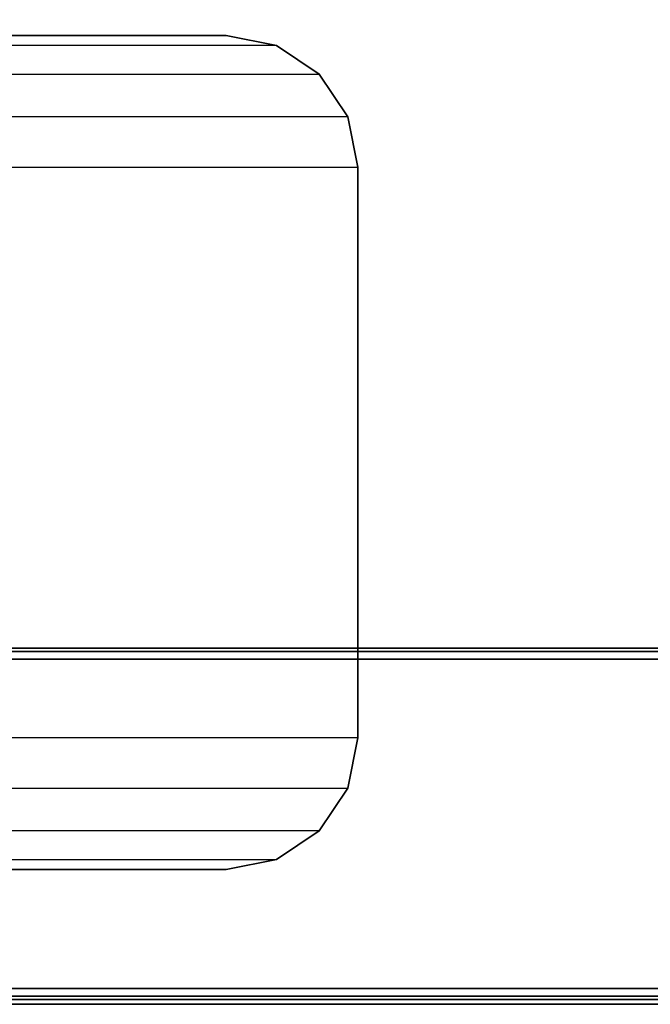
# Model space of a CAD drawing. Units: inches. Extents: x -24 to 24, y -9 to 9.
# Drawn here: x -22.2 to -20.4, y -9 to -6.2 of the extents above; entities that cross this region are included whole.
import ezdxf

# ---------------------------------------------------------------- set-up
doc = ezdxf.new("R2010")
doc.units = ezdxf.units.IN
doc.header["$MEASUREMENT"] = 0
for name, color, linetype in [('TABLE-LEGSUPPORT', 6, 'Continuous'), ('TABLE-SUPPORT', 6, 'Continuous'), ('TABLE-TOP', 6, 'Continuous'), ('TABLE-TOPEDGE', 6, 'Continuous')]:
    doc.layers.add(name, color=color, linetype=linetype)

msp = doc.modelspace()

# ---------------------------------------------------------------- linework, layer by layer
at = {"layer": 'TABLE-LEGSUPPORT'}
for points in [[(-23.2476, -6.2412, 13.467), (-21.6226, -6.2412, 13.467), (-21.479, -6.2698, 13.467), (-23.3911, -6.2698, 13.467)], [(-23.2476, -6.2412, 13.3616), (-21.6226, -6.2412, 13.3616), (-21.479, -6.2698, 13.3616), (-23.3911, -6.2698, 13.3616)], [(-21.6226, -6.2412, 13.467), (-21.6226, -6.2412, 13.3616), (-23.2476, -6.2412, 13.3616), (-23.2476, -6.2412, 13.467)], [(-21.479, -6.2698, 13.467), (-21.479, -6.2698, 13.3616), (-21.6226, -6.2412, 13.3616), (-21.6226, -6.2412, 13.467)], [(-21.479, -6.2698, 13.467), (-23.3911, -6.2698, 13.467), (-23.5127, -6.3511, 13.467), (-21.3574, -6.3511, 13.467)], [(-21.479, -6.2698, 13.3616), (-23.3911, -6.2698, 13.3616), (-23.5127, -6.3511, 13.3616), (-21.3574, -6.3511, 13.3616)], [(-21.3574, -6.3511, 13.467), (-21.3574, -6.3511, 13.3616), (-21.479, -6.2698, 13.3616), (-21.479, -6.2698, 13.467)], [(-23.5127, -6.3511, 13.467), (-21.3574, -6.3511, 13.467), (-21.2761, -6.4727, 13.467), (-23.594, -6.4727, 13.467)], [(-23.5127, -6.3511, 13.3616), (-21.3574, -6.3511, 13.3616), (-21.2761, -6.4727, 13.3616), (-23.594, -6.4727, 13.3616)], [(-21.2761, -6.4727, 13.467), (-21.2761, -6.4727, 13.3616), (-21.3574, -6.3511, 13.3616), (-21.3574, -6.3511, 13.467)], [(-21.2761, -6.4727, 13.467), (-23.594, -6.4727, 13.467), (-23.6226, -6.6162, 13.467), (-21.2476, -6.6162, 13.467)], [(-21.2761, -6.4727, 13.3616), (-23.594, -6.4727, 13.3616), (-23.6226, -6.6162, 13.3616), (-21.2476, -6.6162, 13.3616)], [(-21.2476, -6.6162, 13.467), (-21.2476, -6.6162, 13.3616), (-21.2761, -6.4727, 13.3616), (-21.2761, -6.4727, 13.467)], [(-23.6226, -6.6162, 13.467), (-21.2476, -6.6162, 13.467), (-21.2476, -8.2412, 13.467), (-23.6226, -8.2412, 13.467)], [(-23.6226, -6.6162, 13.3616), (-21.2476, -6.6162, 13.3616), (-21.2476, -8.2412, 13.3616), (-23.6226, -8.2412, 13.3616)], [(-21.2476, -6.6162, 13.467), (-21.2476, -6.6162, 13.3616), (-21.2476, -8.2412, 13.3616), (-21.2476, -8.2412, 13.467)], [(-21.2476, -8.2412, 13.467), (-23.6226, -8.2412, 13.467), (-23.594, -8.3848, 13.467), (-21.2761, -8.3848, 13.467)], [(-21.2476, -8.2412, 13.3616), (-23.6226, -8.2412, 13.3616), (-23.594, -8.3848, 13.3616), (-21.2761, -8.3848, 13.3616)], [(-21.2761, -8.3848, 13.467), (-21.2761, -8.3848, 13.3616), (-21.2476, -8.2412, 13.3616), (-21.2476, -8.2412, 13.467)], [(-23.594, -8.3848, 13.467), (-21.2761, -8.3848, 13.467), (-21.3574, -8.5064, 13.467), (-23.5127, -8.5064, 13.467)], [(-23.594, -8.3848, 13.3616), (-21.2761, -8.3848, 13.3616), (-21.3574, -8.5064, 13.3616), (-23.5127, -8.5064, 13.3616)], [(-21.3574, -8.5064, 13.467), (-21.3574, -8.5064, 13.3616), (-21.2761, -8.3848, 13.3616), (-21.2761, -8.3848, 13.467)], [(-21.3574, -8.5064, 13.467), (-23.5127, -8.5064, 13.467), (-23.3911, -8.5877, 13.467), (-21.479, -8.5877, 13.467)], [(-21.3574, -8.5064, 13.3616), (-23.5127, -8.5064, 13.3616), (-23.3911, -8.5877, 13.3616), (-21.479, -8.5877, 13.3616)], [(-21.479, -8.5877, 13.467), (-21.479, -8.5877, 13.3616), (-21.3574, -8.5064, 13.3616), (-21.3574, -8.5064, 13.467)], [(-23.3911, -8.5877, 13.467), (-21.479, -8.5877, 13.467), (-21.6226, -8.6162, 13.467), (-23.2476, -8.6162, 13.467)], [(-23.3911, -8.5877, 13.3616), (-21.479, -8.5877, 13.3616), (-21.6226, -8.6162, 13.3616), (-23.2476, -8.6162, 13.3616)], [(-21.6226, -8.6162, 13.467), (-21.6226, -8.6162, 13.3616), (-21.479, -8.5877, 13.3616), (-21.479, -8.5877, 13.467)], [(-21.6226, -8.6162, 13.467), (-21.6226, -8.6162, 13.3616), (-23.2476, -8.6162, 13.3616), (-23.2476, -8.6162, 13.467)]]:
    msp.add_3dface(points, dxfattribs=at)
at = {"layer": 'TABLE-SUPPORT'}
for points in [[(-22.9926, -7.9863, 13.3303), (22.9799, -7.9863, 13.3303), (22.9799, -7.9954, 13.3524), (-22.9926, -7.9954, 13.3524)], [(22.9799, -7.9863, 13.3303), (22.9799, -7.9863, 12.3928), (-22.9926, -7.9863, 12.3928), (-22.9926, -7.9863, 13.3303)], [(-22.9926, -7.9863, 12.3928), (22.9799, -7.9863, 12.3928), (22.9799, -7.9954, 12.3708), (-22.9926, -7.9954, 12.3708)], [(-22.9926, -7.9954, 13.3524), (22.9799, -7.9954, 13.3524), (22.9799, -8.0175, 13.3616), (-22.9926, -8.0175, 13.3616)], [(-22.9926, -7.9954, 12.3708), (22.9799, -7.9954, 12.3708), (22.9799, -8.0175, 12.3616), (-22.9926, -8.0175, 12.3616)], [(-22.9926, -8.0175, 13.3616), (-22.9926, -8.955, 13.3616), (22.9799, -8.955, 13.3616), (22.9799, -8.0175, 13.3616)], [(22.9799, -8.0175, 12.3616), (22.9799, -8.955, 12.3616), (-22.9926, -8.955, 12.3616), (-22.9926, -8.0175, 12.3616)], [(-22.9926, -8.9771, 13.3524), (22.9799, -8.9771, 13.3524), (22.9799, -8.955, 13.3616), (-22.9926, -8.955, 13.3616)], [(-22.9926, -8.9771, 12.3708), (22.9799, -8.9771, 12.3708), (22.9799, -8.955, 12.3616), (-22.9926, -8.955, 12.3616)], [(-22.9926, -8.9863, 13.3303), (22.9799, -8.9863, 13.3303), (22.9799, -8.9771, 13.3524), (-22.9926, -8.9771, 13.3524)], [(-22.9926, -8.9863, 12.3928), (22.9799, -8.9863, 12.3928), (22.9799, -8.9771, 12.3708), (-22.9926, -8.9771, 12.3708)], [(-22.9926, -8.9863, 13.3303), (-22.9926, -8.9863, 12.3928), (22.9799, -8.9863, 12.3928), (22.9799, -8.9863, 13.3303)]]:
    msp.add_3dface(points, dxfattribs=at)
at = {"layer": 'TABLE-TOP'}
for points in [[(-24.0063, 9, 14.4201), (-24.0063, -9, 14.4201), (23.9937, -9, 14.4201), (23.9937, 9, 14.4201)], [(-24.0063, 9, 13.3889), (-24.0063, -9, 13.3889), (23.9937, -9, 13.3889), (23.9937, 9, 13.3889)]]:
    msp.add_3dface(points, dxfattribs=at)
at = {"layer": 'TABLE-TOPEDGE'}
msp.add_3dface([(-24.0063, -9, 13.3889), (-24.0063, -9, 14.4201), (23.9937, -9, 14.4201), (23.9937, -9, 13.3889)], dxfattribs=at)

doc.saveas('drawing.dxf')
